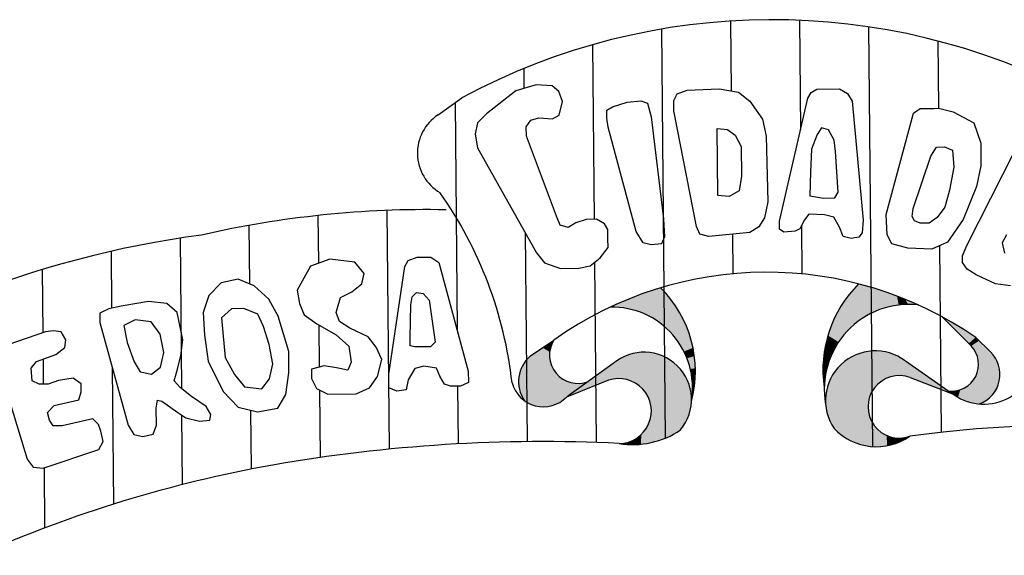
# Model space of a CAD drawing. Extents: x -352 to 488, y 198 to 2825.
# Drawn here: x 321 to 325, y 1599 to 1601 of the extents above; entities that cross this region are included whole.
import ezdxf

# ---------------------------------------------------------------- set-up
doc = ezdxf.new("R2010")
doc.units = 0
doc.header["$LTSCALE"] = 10
doc.layers.add('MASCARA', color=9, linetype='CONTINUOUS')

msp = doc.modelspace()

# ---------------------------------------------------------------- linework, layer by layer
at = {"layer": 'MASCARA'}
for p, q in [((323.8409, 1601.396), (323.8435, 1601.1016)), ((324.1312, 1601.3992), (324.1354, 1600.9386)), ((323.5507, 1601.362), (323.5662, 1599.6398)), ((324.4219, 1601.3716), (324.4377, 1599.6047)), ((324.7128, 1601.3121), (324.7154, 1601.0293)), ((323.2609, 1601.2961), (323.2675, 1600.5611)), ((322.9714, 1601.1958), (322.9722, 1601.1124)), ((322.9378, 1601.1025), (322.8146, 1601.0059)), ((323.0232, 1601.1272), (322.9378, 1601.1025)), ((323.0906, 1601.1232), (323.0232, 1601.1272)), ((323.1192, 1601.0996), (323.0906, 1601.1232)), ((323.134, 1601.0565), (323.1192, 1601.0996)), ((323.6161, 1601.0896), (323.6593, 1601.1044)), ((323.6593, 1601.1044), (323.7928, 1601.1102)), ((323.7928, 1601.1102), (323.8741, 1601.0965)), ((323.8741, 1601.0965), (323.9223, 1601.059)), ((324.1659, 1601.0707), (324.1801, 1601.0947)), ((324.1801, 1601.0947), (324.2039, 1601.1093)), ((324.2039, 1601.1093), (324.2991, 1601.1102)), ((324.2991, 1601.1102), (324.3326, 1601.0911)), ((322.611, 1601.0011), (322.7108, 1601.0728)), ((323.1201, 1600.9991), (323.134, 1601.0565)), ((323.3445, 1601.0345), (323.4061, 1601.0544)), ((323.4061, 1601.0544), (323.4639, 1601.0595)), ((323.4639, 1601.0595), (323.4924, 1601.0502)), ((323.6024, 1601.0607), (323.6161, 1601.0896)), ((323.6028, 1601.0179), (323.6024, 1601.0607)), ((323.9223, 1601.059), (323.9753, 1600.9829)), ((324.0465, 1600.5541), (324.1659, 1601.0707)), ((324.3326, 1601.0911), (324.3524, 1601.0579)), ((324.3524, 1601.0579), (324.3997, 1600.5573)), ((322.6823, 1601.0523), (322.6908, 1600.0975)), ((323.3207, 1601.0203), (323.3445, 1601.0345)), ((323.321, 1600.9865), (323.3207, 1601.0203)), ((323.4924, 1601.0502), (323.5073, 1600.9931)), ((323.6978, 1600.5316), (323.6028, 1601.0179)), ((324.611, 1601.008), (324.6392, 1601.0272)), ((324.6392, 1601.0272), (324.6965, 1601.0277)), ((324.6965, 1601.0277), (324.716, 1601.0294)), ((324.716, 1601.0294), (324.7778, 1601.014)), ((324.7778, 1601.014), (324.8645, 1600.967)), ((322.8146, 1601.0059), (322.7765, 1600.9677)), ((322.982, 1600.9501), (323.0012, 1600.9791)), ((323.0012, 1600.9791), (323.0345, 1600.9889)), ((323.0345, 1600.9889), (323.0918, 1600.9845)), ((323.0918, 1600.9845), (323.1201, 1600.9991)), ((323.3258, 1600.9487), (323.321, 1600.9865)), ((323.5073, 1600.9931), (323.559, 1600.5638)), ((323.9753, 1600.9829), (323.9904, 1600.9114)), ((324.4952, 1600.582), (324.611, 1601.008)), ((322.7765, 1600.9677), (322.7675, 1600.9198)), ((322.9823, 1600.9119), (322.982, 1600.9501)), ((323.4449, 1600.5104), (323.3258, 1600.9487)), ((323.7874, 1600.6613), (323.7848, 1600.9429)), ((323.7848, 1600.9429), (323.8277, 1600.9388)), ((323.8277, 1600.9388), (323.8613, 1600.9152)), ((324.2243, 1600.9469), (324.2056, 1600.9183)), ((324.2528, 1600.9376), (324.2243, 1600.9469)), ((324.2771, 1600.895), (324.2528, 1600.9376)), ((324.8645, 1600.967), (324.8936, 1600.8812)), ((322.7675, 1600.9198), (322.7775, 1600.8623)), ((323.1094, 1600.5741), (322.9823, 1600.9119)), ((323.8613, 1600.9152), (323.8856, 1600.8677)), ((323.9904, 1600.9114), (323.9979, 1600.6348)), ((324.2056, 1600.9183), (324.1823, 1600.8559)), ((324.2825, 1600.8473), (324.2771, 1600.895)), ((322.7775, 1600.8623), (323.0251, 1600.4206)), ((323.8856, 1600.8677), (323.8868, 1600.7433)), ((324.1823, 1600.8559), (324.1781, 1600.7603)), ((324.2935, 1600.6753), (324.2825, 1600.8473)), ((324.6838, 1600.827), (324.7074, 1600.8655)), ((324.7074, 1600.8655), (324.7408, 1600.8658)), ((324.7408, 1600.8658), (324.7743, 1600.8517)), ((324.7743, 1600.8517), (324.7799, 1600.7801)), ((324.8357, 1600.4512), (325.0374, 1600.8491)), ((324.8936, 1600.8812), (324.8945, 1600.7861)), ((324.6096, 1600.6069), (324.6838, 1600.827)), ((324.7799, 1600.7801), (324.7619, 1600.6845)), ((324.8945, 1600.7861), (324.8763, 1600.6999)), ((323.8868, 1600.7433), (323.8779, 1600.6815)), ((324.1781, 1600.7603), (324.174, 1600.6602)), ((323.8779, 1600.6815), (323.8352, 1600.6572)), ((324.7619, 1600.6845), (324.743, 1600.6126)), ((324.8763, 1600.6999), (324.8203, 1600.561)), ((323.8352, 1600.6572), (323.7874, 1600.6613)), ((324.174, 1600.6602), (324.232, 1600.6509)), ((324.232, 1600.6509), (324.2792, 1600.6513)), ((324.2792, 1600.6513), (324.2935, 1600.6753)), ((322.3959, 1600.5987), (322.4049, 1599.5936)), ((323.9979, 1600.6348), (323.984, 1600.5676)), ((324.6048, 1600.5731), (324.6096, 1600.6069)), ((324.743, 1600.6126), (324.71, 1600.5695)), ((322.1057, 1600.5772), (322.1075, 1600.3762)), ((323.1242, 1600.536), (323.1094, 1600.5741)), ((323.2341, 1600.5608), (323.1909, 1600.5465)), ((323.277, 1600.5612), (323.2341, 1600.5608)), ((323.3105, 1600.5426), (323.277, 1600.5612)), ((323.559, 1600.5638), (323.5641, 1600.4876)), ((323.984, 1600.5676), (323.9604, 1600.5295)), ((324.1516, 1600.5596), (324.1324, 1600.5211)), ((324.1703, 1600.5836), (324.1516, 1600.5596)), ((324.237, 1600.5797), (324.1703, 1600.5836)), ((324.2755, 1600.5702), (324.237, 1600.5797)), ((324.2998, 1600.5276), (324.2755, 1600.5702)), ((324.3997, 1600.5573), (324.3952, 1600.5045)), ((324.5004, 1600.496), (324.4952, 1600.582)), ((324.615, 1600.5543), (324.6048, 1600.5731)), ((324.71, 1600.5695), (324.6769, 1600.5453)), ((324.8203, 1600.561), (324.7544, 1600.4649)), ((321.8157, 1600.5356), (321.8179, 1600.2891)), ((323.1577, 1600.5268), (323.1242, 1600.536)), ((323.1909, 1600.5465), (323.1577, 1600.5268)), ((323.3252, 1600.5188), (323.3105, 1600.5426)), ((323.3255, 1600.4805), (323.3252, 1600.5188)), ((323.712, 1600.4984), (323.6978, 1600.5316)), ((323.9604, 1600.5295), (323.9223, 1600.5052)), ((324.0468, 1600.5204), (324.0465, 1600.5541)), ((324.0658, 1600.5065), (324.0468, 1600.5204)), ((324.1324, 1600.5211), (324.1136, 1600.5115)), ((324.139, 1600.5343), (324.1408, 1600.3317)), ((324.3146, 1600.4894), (324.2998, 1600.5276)), ((324.6385, 1600.545), (324.615, 1600.5543)), ((324.6769, 1600.5453), (324.6385, 1600.545)), ((321.5257, 1600.482), (321.5314, 1599.849)), ((322.9776, 1600.5054), (322.9855, 1599.6252)), ((323.3259, 1600.4423), (323.3255, 1600.4805)), ((323.4737, 1600.4629), (323.4449, 1600.5104)), ((323.5641, 1600.4876), (323.5505, 1600.4587)), ((323.7505, 1600.4893), (323.712, 1600.4984)), ((323.9223, 1600.5052), (323.7505, 1600.4893)), ((323.8489, 1600.4984), (323.8504, 1600.3321)), ((324.1136, 1600.5115), (324.0658, 1600.5065)), ((324.3481, 1600.4802), (324.3146, 1600.4894)), ((324.3814, 1600.4855), (324.3481, 1600.4802)), ((324.3952, 1600.5045), (324.3814, 1600.4855)), ((324.5202, 1600.4579), (324.5004, 1600.496)), ((325.0022, 1600.4956), (324.9836, 1600.462)), ((323.2929, 1600.3991), (323.3259, 1600.4423)), ((323.5071, 1600.4538), (323.4737, 1600.4629)), ((323.5505, 1600.4587), (323.5071, 1600.4538)), ((324.5871, 1600.4396), (324.5202, 1600.4579)), ((324.6873, 1600.4355), (324.5871, 1600.4396)), ((324.7544, 1600.4649), (324.6873, 1600.4355)), ((324.7206, 1600.4501), (324.7276, 1599.6646)), ((324.8166, 1600.4078), (324.8357, 1600.4512)), ((324.9836, 1600.462), (324.9934, 1600.4193)), ((321.2358, 1600.4266), (321.238, 1600.1872)), ((322.1563, 1600.3937), (322.075, 1600.3645)), ((322.2613, 1600.3806), (322.1563, 1600.3937)), ((322.4855, 1600.3874), (322.5238, 1600.4018)), ((322.5238, 1600.4018), (322.5811, 1600.4023)), ((322.5811, 1600.4023), (322.6148, 1600.379)), ((323.0251, 1600.4206), (323.0589, 1600.3781)), ((323.2504, 1600.3654), (323.2929, 1600.3991)), ((324.8169, 1600.3794), (324.8166, 1600.4078)), ((320.9461, 1600.3496), (320.9485, 1600.0835)), ((322.075, 1600.3645), (322.0186, 1600.2636)), ((322.3001, 1600.333), (322.2613, 1600.3806)), ((322.4039, 1599.9091), (322.4717, 1600.3633)), ((322.4717, 1600.3633), (322.4855, 1600.3874)), ((322.6148, 1600.379), (322.7383, 1599.9217)), ((323.0589, 1600.3781), (323.1258, 1600.3548)), ((323.1258, 1600.3548), (323.2026, 1600.3555)), ((323.2026, 1600.3555), (323.2504, 1600.3654)), ((323.2691, 1600.3803), (323.2759, 1599.6217)), ((324.8366, 1600.3508), (324.8169, 1600.3794)), ((324.8746, 1600.3273), (324.8366, 1600.3508)), ((321.7701, 1600.309), (321.6984, 1600.2944)), ((321.8369, 1600.2812), (321.7701, 1600.309)), ((322.2908, 1600.2901), (322.3001, 1600.333)), ((324.9562, 1600.2901), (324.8746, 1600.3273)), ((321.6984, 1600.2944), (321.6464, 1600.2411)), ((321.8995, 1600.2246), (321.8369, 1600.2812)), ((322.2484, 1600.2561), (322.2908, 1600.2901)), ((325.0186, 1600.2808), (324.9562, 1600.2901)), ((321.6464, 1600.2411), (321.6233, 1600.1693)), ((321.9385, 1600.1533), (321.8995, 1600.2246)), ((322.0186, 1600.2636), (322.0288, 1600.2065)), ((322.1911, 1600.1984), (322.2005, 1600.2321)), ((322.2005, 1600.2321), (322.2484, 1600.2561)), ((322.4969, 1600.2011), (322.5015, 1600.2348)), ((322.5015, 1600.2348), (322.5202, 1600.2537)), ((322.5202, 1600.2537), (322.5489, 1600.2492)), ((322.5489, 1600.2492), (322.5735, 1600.221)), ((321.2265, 1600.185), (321.1882, 1600.1658)), ((321.2788, 1600.195), (321.2265, 1600.185)), ((321.3932, 1600.2152), (321.2788, 1600.195)), ((321.4695, 1600.2063), (321.3932, 1600.2152)), ((321.513, 1600.1687), (321.4695, 1600.2063)), ((321.7421, 1600.1848), (321.6997, 1600.1464)), ((321.7945, 1600.1852), (321.7421, 1600.1848)), ((321.8525, 1600.1622), (321.7945, 1600.1852)), ((322.0288, 1600.2065), (322.0482, 1600.1587)), ((322.1821, 1600.1695), (322.1911, 1600.1984)), ((322.4933, 1600.0627), (322.4969, 1600.2011)), ((322.5735, 1600.221), (322.5937, 1600.0828)), ((321.1882, 1600.1658), (321.1886, 1600.1274)), ((321.5232, 1600.1208), (321.513, 1600.1687)), ((321.6233, 1600.1693), (321.6285, 1600.0742)), ((321.6997, 1600.1464), (321.7051, 1600.0844)), ((321.8768, 1600.1096), (321.8525, 1600.1622)), ((321.9831, 1600.0053), (321.9385, 1600.1533)), ((322.0482, 1600.1587), (322.1015, 1600.1212)), ((322.1965, 1600.1316), (322.1821, 1600.1695)), ((324.853, 1600.028), (324.7296, 1600.1518)), ((321.1886, 1600.1274), (321.307, 1599.6941)), ((321.3366, 1600.1383), (321.2892, 1600.1139)), ((321.2892, 1600.1139), (321.3039, 1600.0425)), ((321.4037, 1600.1293), (321.3366, 1600.1383)), ((321.442, 1600.0773), (321.4037, 1600.1293)), ((321.5378, 1600.0541), (321.5232, 1600.1208)), ((321.9012, 1600.0338), (321.8768, 1600.1096)), ((322.1015, 1600.1212), (322.183, 1600.0743)), ((322.1098, 1600.1164), (322.1114, 1599.939)), ((322.24, 1600.1032), (322.1965, 1600.1316)), ((322.3166, 1600.0659), (322.24, 1600.1032)), ((320.9598, 1600.0874), (320.7594, 1600.0188)), ((320.9933, 1600.0925), (320.9598, 1600.0874)), ((321.0263, 1600.088), (320.9933, 1600.0925)), ((321.046, 1600.0545), (321.0263, 1600.088)), ((321.4573, 1600.001), (321.442, 1600.0773)), ((321.6285, 1600.0742), (321.644, 1599.9643)), ((321.7051, 1600.0844), (321.7152, 1599.9793)), ((322.183, 1600.0743), (322.2358, 1600.0268)), ((322.3504, 1600.023), (322.3166, 1600.0659)), ((322.4936, 1600.0291), (322.4933, 1600.0627)), ((322.5937, 1600.0828), (322.5989, 1600.0444)), ((324.8729, 1600.0636), (324.9342, 1600.0036)), ((321.0033, 1599.9922), (321.0415, 1600.0213)), ((321.0415, 1600.0213), (321.046, 1600.0545)), ((321.3039, 1600.0425), (321.3333, 1599.9615)), ((321.5293, 1599.9873), (321.5378, 1600.0541)), ((321.916, 1599.9527), (321.9012, 1600.0338)), ((322.2358, 1600.0268), (322.2462, 1599.9601)), ((322.3747, 1599.9708), (322.3504, 1600.023)), ((322.5131, 1600.0245), (322.4936, 1600.0291)), ((322.5796, 1600.0251), (322.5131, 1600.0245)), ((322.5989, 1600.0444), (322.5796, 1600.0251)), ((322.9993, 1599.9862), (323.0984, 1600.0531)), ((320.7505, 1599.9851), (320.883, 1599.5519)), ((320.9225, 1599.9626), (321.0033, 1599.9922)), ((321.4432, 1599.9389), (321.4573, 1600.001)), ((321.5152, 1599.9299), (321.5293, 1599.9873)), ((321.7152, 1599.9793), (321.7543, 1599.9081)), ((321.9839, 1599.9149), (321.9831, 1600.0053)), ((320.899, 1599.934), (320.9225, 1599.9626)), ((320.9495, 1599.9725), (320.9504, 1599.8677)), ((321.2402, 1599.9387), (321.2454, 1599.3619)), ((321.3333, 1599.9615), (321.3575, 1599.9189)), ((321.4056, 1599.9098), (321.4432, 1599.9389)), ((321.644, 1599.9643), (321.7073, 1599.8361)), ((321.9025, 1599.8902), (321.916, 1599.9527)), ((322.1317, 1599.9447), (322.0789, 1599.9298)), ((322.1842, 1599.9355), (322.1317, 1599.9447)), ((322.2319, 1599.9268), (322.1842, 1599.9355)), ((322.2462, 1599.9601), (322.2319, 1599.9268)), ((322.3564, 1599.8991), (322.3747, 1599.9708)), ((322.5517, 1599.9436), (322.5139, 1599.9337)), ((322.6047, 1599.9345), (322.5517, 1599.9436)), ((322.6191, 1599.9014), (322.6047, 1599.9345)), ((323.3472, 1599.954), (323.1564, 1599.8167)), ((324.5764, 1599.965), (324.7697, 1599.8312)), ((320.9043, 1599.8813), (320.899, 1599.934)), ((321.3575, 1599.9189), (321.4056, 1599.9098)), ((321.501, 1599.8818), (321.5152, 1599.9299)), ((321.7543, 1599.9081), (321.7974, 1599.8561)), ((321.9701, 1599.824), (321.9839, 1599.9149)), ((322.0789, 1599.9298), (322.0792, 1599.8918)), ((322.3233, 1599.8512), (322.3564, 1599.8991)), ((322.4041, 1599.8803), (322.4039, 1599.9091)), ((322.5139, 1599.9337), (322.4857, 1599.8858)), ((322.6383, 1599.868), (322.6191, 1599.9014)), ((322.7383, 1599.9217), (322.7388, 1599.8737)), ((324.5973, 1599.895), (324.7748, 1599.8272)), ((320.9331, 1599.8675), (320.9043, 1599.8813)), ((320.9709, 1599.8679), (320.9331, 1599.8675)), ((321.0141, 1599.8823), (320.9709, 1599.8679)), ((321.0761, 1599.8924), (321.0141, 1599.8823)), ((321.1098, 1599.8691), (321.0761, 1599.8924)), ((321.1101, 1599.8355), (321.1098, 1599.8691)), ((321.5256, 1599.8536), (321.501, 1599.8818)), ((321.5735, 1599.8157), (321.5256, 1599.8536)), ((321.7974, 1599.8561), (321.8694, 1599.8471)), ((321.8694, 1599.8471), (321.9025, 1599.8902)), ((322.0792, 1599.8918), (322.0991, 1599.8492)), ((322.4044, 1599.8519), (322.4041, 1599.8803)), ((322.438, 1599.8378), (322.4044, 1599.8519)), ((322.4857, 1599.8858), (322.4764, 1599.843)), ((322.6627, 1599.8586), (322.6383, 1599.868)), ((322.7054, 1599.859), (322.6627, 1599.8586)), ((322.693, 1599.8589), (322.6951, 1599.6159)), ((322.7388, 1599.8737), (322.7054, 1599.859)), ((323.3276, 1599.8836), (323.1514, 1599.8127)), ((321.1007, 1599.8018), (321.1101, 1599.8355)), ((321.636, 1599.7734), (321.5735, 1599.8157)), ((321.7073, 1599.8361), (321.7701, 1599.7698)), ((321.9371, 1599.7665), (321.9701, 1599.824)), ((322.0991, 1599.8492), (322.1468, 1599.8256)), ((322.1123, 1599.8427), (322.1148, 1599.5585)), ((322.1468, 1599.8256), (322.2663, 1599.8267)), ((322.2663, 1599.8267), (322.3233, 1599.8512)), ((322.4764, 1599.843), (322.438, 1599.8378)), ((320.9677, 1599.7483), (320.9961, 1599.7773)), ((320.9961, 1599.7773), (321.1007, 1599.8018)), ((321.4258, 1599.7668), (321.4304, 1599.8004)), ((321.4304, 1599.8004), (321.4494, 1599.7958)), ((321.4494, 1599.7958), (321.5168, 1599.7484)), ((321.6552, 1599.74), (321.636, 1599.7734)), ((321.7701, 1599.7698), (321.8513, 1599.7514)), ((320.9772, 1599.7151), (320.9677, 1599.7483)), ((321.4265, 1599.6952), (321.4258, 1599.7668)), ((321.5168, 1599.7484), (321.5505, 1599.7251)), ((321.5324, 1599.7376), (321.535, 1599.4443)), ((321.6506, 1599.7164), (321.6552, 1599.74)), ((321.8226, 1599.7579), (321.8249, 1599.5096)), ((321.8513, 1599.7514), (321.9371, 1599.7665)), ((320.992, 1599.6913), (320.9772, 1599.7151)), ((321.0298, 1599.6916), (320.992, 1599.6913)), ((321.1587, 1599.7216), (321.0298, 1599.6916)), ((321.1827, 1599.6978), (321.1587, 1599.7216)), ((321.1927, 1599.6691), (321.1827, 1599.6978)), ((321.307, 1599.6941), (321.3312, 1599.6559)), ((321.4128, 1599.6566), (321.4265, 1599.6952)), ((321.5505, 1599.7251), (321.6079, 1599.7112)), ((321.6079, 1599.7112), (321.6506, 1599.7164)), ((321.2028, 1599.6264), (321.1927, 1599.6691)), ((321.3312, 1599.6559), (321.3696, 1599.6471)), ((321.3696, 1599.6471), (321.4128, 1599.6566)), ((321.1837, 1599.5926), (321.2028, 1599.6264)), ((320.9503, 1599.5141), (321.1837, 1599.5926)), ((320.883, 1599.5519), (320.9076, 1599.5185)), ((320.9076, 1599.5185), (320.9503, 1599.5141)), ((320.9536, 1599.5152), (320.9558, 1599.2616))]:
    msp.add_line(p, q, dxfattribs=at)
for centre, radius, start, end in [((324.0162, 1598.6461), 2.7555, 62.2956, 118.2784), ((322.7171, 1600.8398), 0.193, 123.344, 239.383), ((321.2137, 1599.6832), 1.7191, 6.3245, 35.1823), ((322.5654, 1596.3439), 4.2582, 88.9345, 102.8771), ((322.1678, 1596.3348), 4.1966, 97.551, 126.6691), ((323.9931, 1598.7946), 1.5441, 55.2649, 125.4122), ((323.1964, 1599.9209), 0.4969, 345.1651, 45.1068), ((324.7373, 1599.929), 0.5076, 134.7473, 188.618), ((323.3424, 1599.853), 0.3388, 350.7723, 91.1721), ((324.5913, 1599.8471), 0.3559, 83.5606, 190.2816), ((323.1988, 1599.9894), 0.1189, 147.6274, 291.9713), ((324.7721, 1599.9503), 0.1122, 262.9503, 43.8369), ((323.0927, 1599.878), 0.1429, 130.8106, 214.3383), ((323.4771, 1599.8021), 0.1998, 320.3653, 130.5268), ((324.45, 1599.798), 0.2094, 52.8834, 214.144), ((324.9065, 1600.0021), 0.219, 231.3214, 359.5678), ((324.8418, 1599.9083), 0.1327, 290.419, 45.8604), ((324.551, 1599.7718), 0.1316, 69.4151, 289.7317), ((323.0541, 1599.9085), 0.1365, 195.244, 315.4385), ((323.3715, 1599.7543), 0.1366, 270.2691, 108.7414), ((325.26, 1594.9206), 4.7737, 71.0276, 98.0022), ((323.4303, 1599.9702), 0.3572, 260.6239, 304.1699), ((324.4551, 1599.8508), 0.2467, 223.6814, 304.6645), ((323.0521, 1593.0414), 6.5842, 87.21451, 99.9371), ((322.8682, 1594.2072), 5.4042, 100.1491, 113.9287)]:
    msp.add_arc(centre, radius, start, end, dxfattribs=at)
for points in [[(323.3851, 1600.1902), (323.5471, 1600.2729), (323.4665, 1600.1671)], [(323.3851, 1600.1902), (323.4394, 1600.2354), (323.5471, 1600.2729)], [(323.4665, 1600.1671), (323.5471, 1600.2729), (323.5085, 1600.148)], [(323.5085, 1600.148), (323.5876, 1600.2255), (323.5471, 1600.2729)], [(324.3799, 1600.2895), (324.4942, 1600.1902), (324.3528, 1600.26), (324.4638, 1600.1785)], [(324.3799, 1600.2895), (324.4942, 1600.1902), (324.4631, 1600.2654)], [(323.3355, 1600.1917), (323.4394, 1600.2354), (323.3851, 1600.1902)], [(323.5085, 1600.148), (323.5876, 1600.2255), (323.5479, 1600.1231), (323.6144, 1600.1908)], [(324.3341, 1600.236), (324.4168, 1600.1575), (324.3147, 1600.2108), (324.3941, 1600.1426)], [(324.3528, 1600.26), (324.4638, 1600.1785), (324.3341, 1600.236), (324.4168, 1600.1575)], [(324.4942, 1600.1902), (324.5484, 1600.2004), (324.4631, 1600.2654), (324.5415, 1600.2378)], [(324.5484, 1600.2004), (324.5891, 1600.203), (324.5415, 1600.2378), (324.5747, 1600.2251)], [(324.5747, 1600.2251), (324.6312, 1600.2007), (324.5891, 1600.203)], [(323.5479, 1600.1231), (323.6144, 1600.1908), (323.5888, 1600.0857), (323.6515, 1600.1226)], [(324.3078, 1600.1977), (324.3709, 1600.1256), (324.2863, 1600.1617), (324.3423, 1600.1009)], [(324.3147, 1600.2108), (324.3941, 1600.1426), (324.3078, 1600.1977), (324.3709, 1600.1256)], [(324.2863, 1600.1617), (324.3423, 1600.1009), (324.2714, 1600.1291), (324.3224, 1600.0796)], [(324.7296, 1600.1518), (324.798, 1600.1131), (324.7838, 1600.0964)], [(323.5888, 1600.0857), (323.6515, 1600.1226), (323.6198, 1600.0469), (323.67, 1600.0697)], [(324.2714, 1600.1291), (324.3224, 1600.0796), (324.2598, 1600.0996), (324.3078, 1600.062)], [(324.7838, 1600.0964), (324.798, 1600.1131), (324.8423, 1600.0384), (324.8721, 1600.0642)], [(323.6198, 1600.0469), (323.67, 1600.0697), (323.6469, 1600.0053), (323.6845, 1600.021)], [(324.2508, 1600.0724), (324.2955, 1600.0446), (324.2444, 1600.0506), (324.2843, 1600.0266)], [(324.2598, 1600.0996), (324.3078, 1600.062), (324.2508, 1600.0724), (324.2955, 1600.0446)], [(324.8423, 1600.0384), (324.8721, 1600.0642), (324.8537, 1600.028), (324.8864, 1600.05)], [(323.0506, 1600.0213), (322.9997, 1599.9866), (323.0805, 1600.003), (323.0808, 1599.9737)], [(323.0759, 1600.039), (323.0506, 1600.0213), (323.0874, 1600.0296), (323.0805, 1600.003)], [(323.0984, 1600.0531), (323.0874, 1600.0296), (323.0759, 1600.039)], [(323.6469, 1600.0053), (323.6845, 1600.021), (323.6596, 1599.9773), (323.689, 1599.9847)], [(324.2387, 1600.0234), (324.2731, 1600.0058), (324.2346, 1599.9979), (324.263, 1599.9846)], [(324.2444, 1600.0506), (324.2843, 1600.0266), (324.2387, 1600.0234), (324.2731, 1600.0058)], [(324.8537, 1600.028), (324.8864, 1600.05), (324.8673, 1600.0093), (324.9055, 1600.0315)], [(324.8673, 1600.0093), (324.9055, 1600.0315), (324.8789, 1599.9861), (324.935, 1600.0017)], [(322.9993, 1599.9862), (323.0808, 1599.9737), (322.9786, 1599.9633), (323.0862, 1599.9501)], [(323.3723, 1599.9719), (323.3271, 1599.8838), (323.3981, 1599.9862), (323.3523, 1599.8897)], [(323.3981, 1599.9862), (323.3523, 1599.8897), (323.4295, 1599.996), (323.3799, 1599.8904)], [(323.4295, 1599.996), (323.3799, 1599.8904), (323.4599, 1600.0013), (323.4064, 1599.8862)], [(323.4599, 1600.0013), (323.4064, 1599.8862), (323.4926, 1600.0011), (323.4301, 1599.8785)], [(323.4926, 1600.0011), (323.4301, 1599.8785), (323.5229, 1599.9962), (323.451, 1599.864)], [(323.5229, 1599.9962), (323.451, 1599.864), (323.5516, 1599.9876), (323.4718, 1599.8473)], [(323.5516, 1599.9876), (323.4718, 1599.8473), (323.5805, 1599.9731), (323.4873, 1599.8272)], [(323.6596, 1599.9773), (323.689, 1599.9847), (323.6741, 1599.9315), (323.6936, 1599.9344)], [(324.2346, 1599.9979), (324.263, 1599.9846), (324.2316, 1599.9702), (324.2551, 1599.9622)], [(324.3605, 1599.987), (324.4571, 1599.8644), (324.3312, 1599.9709), (324.4415, 1599.8443)], [(324.3899, 1599.9991), (324.4571, 1599.8644), (324.3605, 1599.987)], [(324.4205, 1600.0052), (324.4571, 1599.8644), (324.3899, 1599.9991)], [(324.4514, 1600.0074), (324.4769, 1599.8808), (324.4205, 1600.0052), (324.4571, 1599.8644)], [(324.4867, 1600.004), (324.4954, 1599.891), (324.4514, 1600.0074), (324.4769, 1599.8808)], [(324.5189, 1599.9958), (324.522, 1599.9003), (324.4867, 1600.004), (324.4954, 1599.891)], [(324.5464, 1599.9032), (324.5499, 1599.982), (324.522, 1599.9003), (324.5189, 1599.9958)], [(324.5732, 1599.9012), (324.5807, 1599.9624), (324.5464, 1599.9032), (324.5499, 1599.982)], [(324.8789, 1599.9861), (324.935, 1600.0017), (324.8835, 1599.9614), (324.9518, 1599.9831)], [(324.8835, 1599.9614), (324.9518, 1599.9831), (324.883, 1599.9343), (324.9647, 1599.9591)], [(322.9641, 1599.9401), (323.0862, 1599.9501), (322.9544, 1599.9114), (323.0989, 1599.9245)], [(323.0862, 1599.9501), (322.9786, 1599.9633), (322.9641, 1599.9401)], [(323.1514, 1599.8127), (323.3723, 1599.9719), (323.3271, 1599.8838)], [(323.5805, 1599.9731), (323.4873, 1599.8272), (323.6053, 1599.9548), (323.4998, 1599.8014)], [(323.4998, 1599.8014), (323.6053, 1599.9548), (323.6275, 1599.9324)], [(324.2302, 1599.943), (324.2471, 1599.9377), (324.2299, 1599.9126), (324.2408, 1599.91)], [(324.2316, 1599.9702), (324.2551, 1599.9622), (324.2302, 1599.943), (324.2471, 1599.9377)], [(324.3037, 1599.9481), (324.4294, 1599.8211), (324.284, 1599.9252)], [(324.3312, 1599.9709), (324.4415, 1599.8443), (324.3037, 1599.9481), (324.4294, 1599.8211)], [(324.5973, 1599.895), (324.6204, 1599.9342), (324.5732, 1599.9012), (324.5807, 1599.9624)], [(324.883, 1599.9343), (324.9647, 1599.9591), (324.9718, 1599.9359)], [(324.883, 1599.9343), (324.9718, 1599.9359), (324.9734, 1599.9044)], [(323.0989, 1599.9245), (322.9544, 1599.9114), (322.9495, 1599.8781)], [(323.0989, 1599.9245), (322.9495, 1599.8781), (322.952, 1599.8511)], [(323.0989, 1599.9245), (322.952, 1599.8511), (322.9595, 1599.8242)], [(323.0989, 1599.9245), (322.9595, 1599.8242), (322.9747, 1599.7974)], [(323.0989, 1599.9245), (322.9747, 1599.7974), (323.1165, 1599.9027), (322.9949, 1599.7857)], [(323.1165, 1599.9027), (322.9949, 1599.7857), (323.135, 1599.8888), (323.0067, 1599.7802)], [(323.4998, 1599.8014), (323.6275, 1599.9324), (323.647, 1599.9079)], [(323.4998, 1599.8014), (323.647, 1599.9079), (323.6607, 1599.88)], [(323.6741, 1599.9315), (323.6936, 1599.9344), (323.6786, 1599.8938), (323.6927, 1599.891)], [(323.6786, 1599.8938), (323.6927, 1599.891), (323.6804, 1599.8504), (323.6888, 1599.8464)], [(324.2299, 1599.9126), (324.2408, 1599.91), (324.2306, 1599.8947), (324.2383, 1599.8909)], [(324.2306, 1599.8947), (324.2383, 1599.8909), (324.2354, 1599.853)], [(324.2662, 1599.8989), (324.4294, 1599.8211), (324.2528, 1599.8681)], [(324.284, 1599.9252), (324.4294, 1599.8211), (324.2662, 1599.8989)], [(324.7748, 1599.8272), (324.5973, 1599.895), (324.6204, 1599.9342)], [(324.8771, 1599.9117), (324.9714, 1599.8803), (324.8654, 1599.8883), (324.9642, 1599.8562)], [(324.883, 1599.9343), (324.9734, 1599.9044), (324.8771, 1599.9117), (324.9714, 1599.8803)], [(323.135, 1599.8888), (323.0067, 1599.7802), (323.1623, 1599.8755), (323.0331, 1599.7736)], [(323.1623, 1599.8755), (323.0331, 1599.7736), (323.1905, 1599.8713), (323.0567, 1599.7717)], [(323.1905, 1599.8713), (323.0567, 1599.7717), (323.2174, 1599.872), (323.0838, 1599.7747)], [(323.2174, 1599.872), (323.0838, 1599.7747), (323.2433, 1599.8792), (323.1074, 1599.7823)], [(323.4998, 1599.8014), (323.6607, 1599.88), (323.6715, 1599.8514)], [(324.2528, 1599.8681), (324.4294, 1599.8211), (324.2446, 1599.8385), (324.422, 1599.798)], [(324.8274, 1599.8527), (324.8301, 1599.7963), (324.8079, 1599.8442), (324.7977, 1599.8118)], [(324.849, 1599.8686), (324.9321, 1599.81), (324.8274, 1599.8527), (324.9143, 1599.7955)], [(324.8274, 1599.8527), (324.8881, 1599.7839), (324.8633, 1599.7869)], [(324.8274, 1599.8527), (324.8881, 1599.7839), (324.9143, 1599.7955)], [(324.8274, 1599.8527), (324.8633, 1599.7869), (324.8301, 1599.7963)], [(324.8654, 1599.8883), (324.9642, 1599.8562), (324.849, 1599.8686), (324.9523, 1599.8328)], [(324.849, 1599.8686), (324.9321, 1599.81), (324.9523, 1599.8328)], [(323.1514, 1599.8127), (323.1074, 1599.7823), (323.1309, 1599.7948)], [(323.4998, 1599.8014), (323.6715, 1599.8514), (323.5056, 1599.7773), (323.6757, 1599.8211)], [(323.5056, 1599.7773), (323.6757, 1599.8211), (323.5088, 1599.7498), (323.6767, 1599.7937)], [(323.6715, 1599.8514), (323.6888, 1599.8464), (323.6768, 1599.7987)], [(324.2446, 1599.8385), (324.422, 1599.798), (324.2413, 1599.8), (324.4194, 1599.7721)], [(324.7583, 1599.839), (324.7977, 1599.8118), (324.7847, 1599.8388)], [(324.8079, 1599.8442), (324.7977, 1599.8118), (324.7847, 1599.8388)], [(323.5088, 1599.7498), (323.6767, 1599.7937), (323.6719, 1599.757)], [(324.2413, 1599.8), (324.4194, 1599.7721), (324.243, 1599.7701)], [(324.243, 1599.7701), (324.4194, 1599.7721), (324.2485, 1599.7389), (324.422, 1599.7478)], [(323.5088, 1599.7498), (323.631, 1599.674), (323.504, 1599.7245), (323.5952, 1599.6528)], [(323.5088, 1599.7498), (323.6719, 1599.757), (323.6621, 1599.7276)], [(323.5088, 1599.7498), (323.6621, 1599.7276), (323.6482, 1599.6982)], [(323.5088, 1599.7498), (323.6482, 1599.6982), (323.631, 1599.674)], [(324.2485, 1599.7389), (324.422, 1599.7478), (324.2607, 1599.7074), (324.4281, 1599.7238)], [(323.4974, 1599.7008), (323.5494, 1599.6332), (323.4831, 1599.6765), (323.5056, 1599.6206)], [(323.504, 1599.7245), (323.5952, 1599.6528), (323.4974, 1599.7008), (323.5494, 1599.6332)], [(324.2607, 1599.7074), (324.4281, 1599.7238), (324.2763, 1599.6799)], [(324.4281, 1599.7238), (324.2763, 1599.6799), (324.3027, 1599.6561)], [(324.4281, 1599.7238), (324.3027, 1599.6561), (324.331, 1599.6374)], [(324.4281, 1599.7238), (324.331, 1599.6374), (324.362, 1599.6223)], [(324.4281, 1599.7238), (324.441, 1599.699), (324.362, 1599.6223), (324.3964, 1599.6108)], [(324.441, 1599.699), (324.4565, 1599.68), (324.3964, 1599.6108), (324.4295, 1599.6052)], [(323.4663, 1599.6567), (323.464, 1599.6139), (323.4464, 1599.6397)], [(323.4831, 1599.6765), (323.5056, 1599.6206), (323.4663, 1599.6567), (323.464, 1599.6139)], [(324.4565, 1599.68), (324.4756, 1599.6635), (324.4295, 1599.6052), (324.4622, 1599.6042)], [(324.4756, 1599.6635), (324.498, 1599.6516), (324.4622, 1599.6042), (324.4993, 1599.6081)], [(324.498, 1599.6516), (324.5212, 1599.6435), (324.4993, 1599.6081), (324.5336, 1599.6169)], [(324.5717, 1599.6418), (324.5955, 1599.6479), (324.5652, 1599.6294)], [(323.3721, 1599.6178), (323.3987, 1599.6201), (323.4116, 1599.6124)], [(323.4222, 1599.627), (323.4267, 1599.6136), (323.3987, 1599.6201), (323.4139, 1599.6124)], [(323.4464, 1599.6397), (323.464, 1599.6139), (323.4222, 1599.627), (323.4267, 1599.6136)], [(324.5212, 1599.6435), (324.5493, 1599.6402), (324.5336, 1599.6169)], [(324.5336, 1599.6169), (324.5493, 1599.6402), (324.5652, 1599.6294), (324.5717, 1599.6418)]]:
    msp.add_solid(points, dxfattribs=at)

doc.saveas('drawing.dxf')
